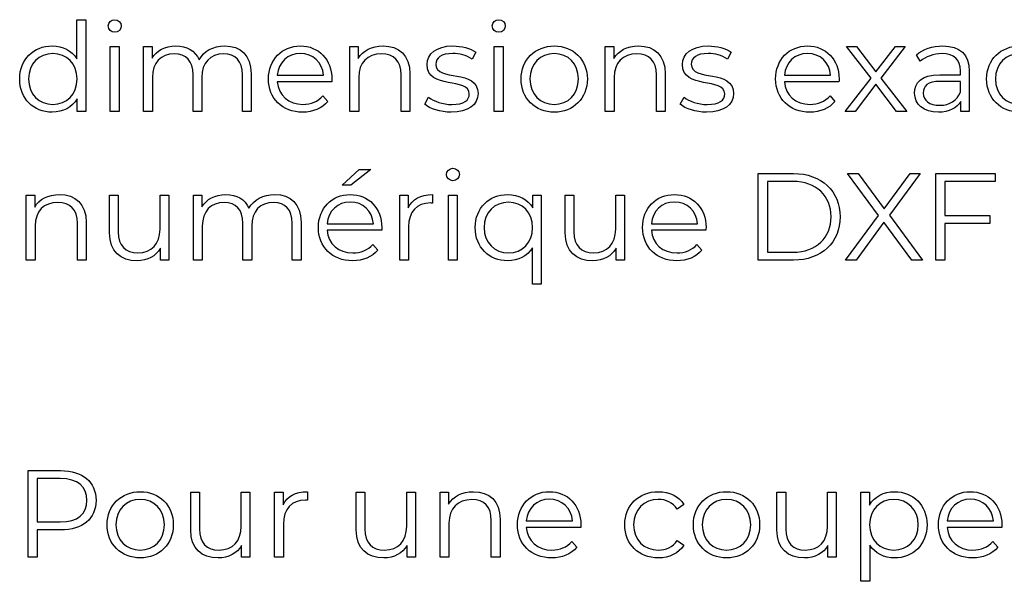
# Model space of a CAD drawing. Units: millimetres. Extents: x -412 to 1142, y 390 to 849.
# Drawn here: x 834 to 901, y 543 to 581 of the extents above; entities that cross this region are included whole.
import ezdxf

# ---------------------------------------------------------------- set-up
doc = ezdxf.new("R2010")
doc.units = ezdxf.units.MM
doc.header["$MEASUREMENT"] = 0
doc.layers.add('layer 1', color=7, linetype='Continuous')

msp = doc.modelspace()

# ---------------------------------------------------------------- linework, layer by layer
at = {"layer": 'layer 1'}
for points, knots in [([(838.166, 581.487), (838.166, 581.487), (838.166, 578.813), (838.166, 578.813), (838.166, 578.813), (837.795, 579.389), (837.186, 579.693), (836.476, 579.693), (836.476, 579.693), (835.205, 579.693), (834.258, 578.78), (834.258, 577.435), (834.258, 577.435), (834.258, 576.09), (835.205, 575.167), (836.476, 575.167), (836.476, 575.167), (837.21, 575.167), (837.828, 575.488), (838.193, 576.09), (838.193, 576.09), (838.193, 576.09), (838.193, 575.21), (838.193, 575.21), (838.193, 575.21), (838.193, 575.21), (838.768, 575.21), (838.768, 575.21), (838.768, 575.21), (838.768, 575.21), (838.768, 581.487), (838.768, 581.487), (838.768, 581.487), (838.768, 581.487), (838.166, 581.487), (838.166, 581.487)], [0, 0, 0, 0, 0.1, 0.1, 0.1, 0.1, 0.2, 0.2, 0.2, 0.2, 0.3, 0.3, 0.3, 0.3, 0.4, 0.4, 0.4, 0.4, 0.5, 0.5, 0.5, 0.5, 0.6, 0.6, 0.6, 0.6, 0.7, 0.7, 0.7, 0.7, 0.8, 0.8, 0.8, 0.8, 1, 1, 1, 1]), ([(840.746, 580.631), (841, 580.631), (841.187, 580.825), (841.187, 581.072), (841.187, 581.072), (841.187, 581.3), (840.993, 581.487), (840.746, 581.487), (840.746, 581.487), (840.501, 581.487), (840.307, 581.29), (840.307, 581.062), (840.307, 581.062), (840.307, 580.825), (840.501, 580.631), (840.746, 580.631)], [0, 0, 0, 0, 0.2, 0.2, 0.2, 0.2, 0.4, 0.4, 0.4, 0.4, 0.6, 0.6, 0.6, 0.6, 1, 1, 1, 1]), ([(866.964, 580.631), (867.218, 580.631), (867.405, 580.825), (867.405, 581.072), (867.405, 581.072), (867.405, 581.3), (867.21, 581.487), (866.964, 581.487), (866.964, 581.487), (866.719, 581.487), (866.525, 581.29), (866.525, 581.062), (866.525, 581.062), (866.525, 580.825), (866.719, 580.631), (866.964, 580.631)], [0, 0, 0, 0, 0.2, 0.2, 0.2, 0.2, 0.4, 0.4, 0.4, 0.4, 0.6, 0.6, 0.6, 0.6, 1, 1, 1, 1]), ([(840.441, 575.21), (840.441, 575.21), (841.043, 575.21), (841.043, 575.21), (841.043, 575.21), (841.043, 575.21), (841.043, 579.66), (841.043, 579.66), (841.043, 579.66), (841.043, 579.66), (840.441, 579.66), (840.441, 579.66), (840.441, 579.66), (840.441, 579.66), (840.441, 575.21), (840.441, 575.21)], [0, 0, 0, 0, 0.2, 0.2, 0.2, 0.2, 0.4, 0.4, 0.4, 0.4, 0.6, 0.6, 0.6, 0.6, 1, 1, 1, 1]), ([(848.264, 579.693), (847.461, 579.693), (846.828, 579.329), (846.507, 578.754), (846.507, 578.754), (846.236, 579.379), (845.66, 579.693), (844.924, 579.693), (844.924, 579.693), (844.181, 579.693), (843.606, 579.379), (843.292, 578.847), (843.292, 578.847), (843.292, 578.847), (843.292, 579.66), (843.292, 579.66), (843.292, 579.66), (843.292, 579.66), (842.716, 579.66), (842.716, 579.66), (842.716, 579.66), (842.716, 579.66), (842.716, 575.21), (842.716, 575.21), (842.716, 575.21), (842.716, 575.21), (843.318, 575.21), (843.318, 575.21), (843.318, 575.21), (843.318, 575.21), (843.318, 577.545), (843.318, 577.545), (843.318, 577.545), (843.318, 578.559), (843.901, 579.152), (844.807, 579.152), (844.807, 579.152), (845.617, 579.152), (846.092, 578.67), (846.092, 577.73), (846.092, 577.73), (846.092, 577.73), (846.092, 575.21), (846.092, 575.21), (846.092, 575.21), (846.092, 575.21), (846.691, 575.21), (846.691, 575.21), (846.691, 575.21), (846.691, 575.21), (846.691, 577.545), (846.691, 577.545), (846.691, 577.545), (846.691, 578.559), (847.267, 579.152), (848.18, 579.152), (848.18, 579.152), (848.983, 579.152), (849.458, 578.67), (849.458, 577.73), (849.458, 577.73), (849.458, 577.73), (849.458, 575.21), (849.458, 575.21), (849.458, 575.21), (849.458, 575.21), (850.057, 575.21), (850.057, 575.21), (850.057, 575.21), (850.057, 575.21), (850.057, 577.79), (850.057, 577.79), (850.057, 577.79), (850.057, 579.068), (849.348, 579.693), (848.264, 579.693)], [0, 0, 0, 0, 0.05, 0.05, 0.05, 0.05, 0.1, 0.1, 0.1, 0.1, 0.15, 0.15, 0.15, 0.15, 0.2, 0.2, 0.2, 0.2, 0.25, 0.25, 0.25, 0.25, 0.3, 0.3, 0.3, 0.3, 0.35, 0.35, 0.35, 0.35, 0.4, 0.4, 0.4, 0.4, 0.45, 0.45, 0.45, 0.45, 0.5, 0.5, 0.5, 0.5, 0.55, 0.55, 0.55, 0.55, 0.6, 0.6, 0.6, 0.6, 0.65, 0.65, 0.65, 0.65, 0.7, 0.7, 0.7, 0.7, 0.75, 0.75, 0.75, 0.75, 0.8, 0.8, 0.8, 0.8, 0.85, 0.85, 0.85, 0.85, 0.9, 0.9, 0.9, 0.9, 1, 1, 1, 1]), ([(855.574, 577.435), (855.574, 578.77), (854.667, 579.693), (853.416, 579.693), (853.416, 579.693), (852.164, 579.693), (851.241, 578.754), (851.241, 577.435), (851.241, 577.435), (851.241, 576.114), (852.188, 575.167), (853.577, 575.167), (853.577, 575.167), (854.279, 575.167), (854.895, 575.421), (855.293, 575.896), (855.293, 575.896), (855.293, 575.896), (854.955, 576.284), (854.955, 576.284), (854.955, 576.284), (854.617, 575.896), (854.135, 575.702), (853.593, 575.702), (853.593, 575.702), (852.62, 575.702), (851.91, 576.318), (851.843, 577.248), (851.843, 577.248), (851.843, 577.248), (855.564, 577.248), (855.564, 577.248), (855.564, 577.248), (855.564, 577.315), (855.574, 577.385), (855.574, 577.435)], [0, 0, 0, 0, 0.1, 0.1, 0.1, 0.1, 0.2, 0.2, 0.2, 0.2, 0.3, 0.3, 0.3, 0.3, 0.4, 0.4, 0.4, 0.4, 0.5, 0.5, 0.5, 0.5, 0.6, 0.6, 0.6, 0.6, 0.7, 0.7, 0.7, 0.7, 0.8, 0.8, 0.8, 0.8, 1, 1, 1, 1]), ([(859.067, 579.693), (858.297, 579.693), (857.695, 579.379), (857.374, 578.837), (857.374, 578.837), (857.374, 578.837), (857.374, 579.66), (857.374, 579.66), (857.374, 579.66), (857.374, 579.66), (856.799, 579.66), (856.799, 579.66), (856.799, 579.66), (856.799, 579.66), (856.799, 575.21), (856.799, 575.21), (856.799, 575.21), (856.799, 575.21), (857.4, 575.21), (857.4, 575.21), (857.4, 575.21), (857.4, 575.21), (857.4, 577.545), (857.4, 577.545), (857.4, 577.545), (857.4, 578.559), (858, 579.152), (858.956, 579.152), (858.956, 579.152), (859.803, 579.152), (860.292, 578.67), (860.292, 577.73), (860.292, 577.73), (860.292, 577.73), (860.292, 575.21), (860.292, 575.21), (860.292, 575.21), (860.292, 575.21), (860.893, 575.21), (860.893, 575.21), (860.893, 575.21), (860.893, 575.21), (860.893, 577.79), (860.893, 577.79), (860.893, 577.79), (860.893, 579.068), (860.148, 579.693), (859.067, 579.693)], [0, 0, 0, 0, 0.076923, 0.076923, 0.076923, 0.076923, 0.153846, 0.153846, 0.153846, 0.153846, 0.230769, 0.230769, 0.230769, 0.230769, 0.307692, 0.307692, 0.307692, 0.307692, 0.384615, 0.384615, 0.384615, 0.384615, 0.461538, 0.461538, 0.461538, 0.461538, 0.538462, 0.538462, 0.538462, 0.538462, 0.615385, 0.615385, 0.615385, 0.615385, 0.692308, 0.692308, 0.692308, 0.692308, 0.769231, 0.769231, 0.769231, 0.769231, 0.846154, 0.846154, 0.846154, 0.846154, 1, 1, 1, 1]), ([(863.717, 575.167), (864.875, 575.167), (865.551, 575.668), (865.551, 576.438), (865.551, 576.438), (865.551, 578.145), (862.667, 577.241), (862.667, 578.442), (862.667, 578.442), (862.667, 578.864), (863.022, 579.178), (863.828, 579.178), (863.828, 579.178), (864.283, 579.178), (864.748, 579.068), (865.137, 578.797), (865.137, 578.797), (865.137, 578.797), (865.4, 579.279), (865.4, 579.279), (865.4, 579.279), (865.026, 579.533), (864.401, 579.693), (863.828, 579.693), (863.828, 579.693), (862.694, 579.693), (862.068, 579.152), (862.068, 578.425), (862.068, 578.425), (862.068, 576.665), (864.952, 577.579), (864.952, 576.419), (864.952, 576.419), (864.952, 575.98), (864.604, 575.692), (863.758, 575.692), (863.758, 575.692), (863.132, 575.692), (862.533, 575.913), (862.178, 576.191), (862.178, 576.191), (862.178, 576.191), (861.907, 575.718), (861.907, 575.718), (861.907, 575.718), (862.269, 575.404), (862.981, 575.167), (863.717, 575.167)], [0, 0, 0, 0, 0.076923, 0.076923, 0.076923, 0.076923, 0.153846, 0.153846, 0.153846, 0.153846, 0.230769, 0.230769, 0.230769, 0.230769, 0.307692, 0.307692, 0.307692, 0.307692, 0.384615, 0.384615, 0.384615, 0.384615, 0.461538, 0.461538, 0.461538, 0.461538, 0.538462, 0.538462, 0.538462, 0.538462, 0.615385, 0.615385, 0.615385, 0.615385, 0.692308, 0.692308, 0.692308, 0.692308, 0.769231, 0.769231, 0.769231, 0.769231, 0.846154, 0.846154, 0.846154, 0.846154, 1, 1, 1, 1]), ([(866.659, 575.21), (866.659, 575.21), (867.261, 575.21), (867.261, 575.21), (867.261, 575.21), (867.261, 575.21), (867.261, 579.66), (867.261, 579.66), (867.261, 579.66), (867.261, 579.66), (866.659, 579.66), (866.659, 579.66), (866.659, 579.66), (866.659, 579.66), (866.659, 575.21), (866.659, 575.21)], [0, 0, 0, 0, 0.2, 0.2, 0.2, 0.2, 0.4, 0.4, 0.4, 0.4, 0.6, 0.6, 0.6, 0.6, 1, 1, 1, 1]), ([(870.754, 575.167), (872.056, 575.167), (873.012, 576.114), (873.012, 577.435), (873.012, 577.435), (873.012, 578.754), (872.056, 579.693), (870.754, 579.693), (870.754, 579.693), (869.45, 579.693), (868.486, 578.754), (868.486, 577.435), (868.486, 577.435), (868.486, 576.114), (869.45, 575.167), (870.754, 575.167)], [0, 0, 0, 0, 0.2, 0.2, 0.2, 0.2, 0.4, 0.4, 0.4, 0.4, 0.6, 0.6, 0.6, 0.6, 1, 1, 1, 1]), ([(876.505, 579.693), (875.736, 579.693), (875.134, 579.379), (874.813, 578.837), (874.813, 578.837), (874.813, 578.837), (874.813, 579.66), (874.813, 579.66), (874.813, 579.66), (874.813, 579.66), (874.237, 579.66), (874.237, 579.66), (874.237, 579.66), (874.237, 579.66), (874.237, 575.21), (874.237, 575.21), (874.237, 575.21), (874.237, 575.21), (874.839, 575.21), (874.839, 575.21), (874.839, 575.21), (874.839, 575.21), (874.839, 577.545), (874.839, 577.545), (874.839, 577.545), (874.839, 578.559), (875.438, 579.152), (876.395, 579.152), (876.395, 579.152), (877.241, 579.152), (877.73, 578.67), (877.73, 577.73), (877.73, 577.73), (877.73, 577.73), (877.73, 575.21), (877.73, 575.21), (877.73, 575.21), (877.73, 575.21), (878.332, 575.21), (878.332, 575.21), (878.332, 575.21), (878.332, 575.21), (878.332, 577.79), (878.332, 577.79), (878.332, 577.79), (878.332, 579.068), (877.586, 579.693), (876.505, 579.693)], [0, 0, 0, 0, 0.076923, 0.076923, 0.076923, 0.076923, 0.153846, 0.153846, 0.153846, 0.153846, 0.230769, 0.230769, 0.230769, 0.230769, 0.307692, 0.307692, 0.307692, 0.307692, 0.384615, 0.384615, 0.384615, 0.384615, 0.461538, 0.461538, 0.461538, 0.461538, 0.538462, 0.538462, 0.538462, 0.538462, 0.615385, 0.615385, 0.615385, 0.615385, 0.692308, 0.692308, 0.692308, 0.692308, 0.769231, 0.769231, 0.769231, 0.769231, 0.846154, 0.846154, 0.846154, 0.846154, 1, 1, 1, 1]), ([(881.156, 575.167), (882.314, 575.167), (882.99, 575.668), (882.99, 576.438), (882.99, 576.438), (882.99, 578.145), (880.106, 577.241), (880.106, 578.442), (880.106, 578.442), (880.106, 578.864), (880.461, 579.178), (881.266, 579.178), (881.266, 579.178), (881.722, 579.178), (882.187, 579.068), (882.575, 578.797), (882.575, 578.797), (882.575, 578.797), (882.839, 579.279), (882.839, 579.279), (882.839, 579.279), (882.465, 579.533), (881.839, 579.693), (881.266, 579.693), (881.266, 579.693), (880.132, 579.693), (879.507, 579.152), (879.507, 578.425), (879.507, 578.425), (879.507, 576.665), (882.391, 577.579), (882.391, 576.419), (882.391, 576.419), (882.391, 575.98), (882.043, 575.692), (881.197, 575.692), (881.197, 575.692), (880.571, 575.692), (879.972, 575.913), (879.617, 576.191), (879.617, 576.191), (879.617, 576.191), (879.346, 575.718), (879.346, 575.718), (879.346, 575.718), (879.708, 575.404), (880.42, 575.167), (881.156, 575.167)], [0, 0, 0, 0, 0.076923, 0.076923, 0.076923, 0.076923, 0.153846, 0.153846, 0.153846, 0.153846, 0.230769, 0.230769, 0.230769, 0.230769, 0.307692, 0.307692, 0.307692, 0.307692, 0.384615, 0.384615, 0.384615, 0.384615, 0.461538, 0.461538, 0.461538, 0.461538, 0.538462, 0.538462, 0.538462, 0.538462, 0.615385, 0.615385, 0.615385, 0.615385, 0.692308, 0.692308, 0.692308, 0.692308, 0.769231, 0.769231, 0.769231, 0.769231, 0.846154, 0.846154, 0.846154, 0.846154, 1, 1, 1, 1]), ([(890.197, 577.435), (890.197, 578.77), (889.29, 579.693), (888.039, 579.693), (888.039, 579.693), (886.787, 579.693), (885.864, 578.754), (885.864, 577.435), (885.864, 577.435), (885.864, 576.114), (886.811, 575.167), (888.199, 575.167), (888.199, 575.167), (888.902, 575.167), (889.518, 575.421), (889.916, 575.896), (889.916, 575.896), (889.916, 575.896), (889.578, 576.284), (889.578, 576.284), (889.578, 576.284), (889.24, 575.896), (888.758, 575.702), (888.216, 575.702), (888.216, 575.702), (887.243, 575.702), (886.533, 576.318), (886.466, 577.248), (886.466, 577.248), (886.466, 577.248), (890.187, 577.248), (890.187, 577.248), (890.187, 577.248), (890.187, 577.315), (890.197, 577.385), (890.197, 577.435)], [0, 0, 0, 0, 0.1, 0.1, 0.1, 0.1, 0.2, 0.2, 0.2, 0.2, 0.3, 0.3, 0.3, 0.3, 0.4, 0.4, 0.4, 0.4, 0.5, 0.5, 0.5, 0.5, 0.6, 0.6, 0.6, 0.6, 0.7, 0.7, 0.7, 0.7, 0.8, 0.8, 0.8, 0.8, 1, 1, 1, 1]), ([(894.813, 575.21), (894.813, 575.21), (893.037, 577.495), (893.037, 577.495), (893.037, 577.495), (893.037, 577.495), (894.71, 579.66), (894.71, 579.66), (894.71, 579.66), (894.71, 579.66), (894.051, 579.66), (894.051, 579.66), (894.051, 579.66), (894.051, 579.66), (892.716, 577.917), (892.716, 577.917), (892.716, 577.917), (892.716, 577.917), (891.38, 579.66), (891.38, 579.66), (891.38, 579.66), (891.38, 579.66), (890.702, 579.66), (890.702, 579.66), (890.702, 579.66), (890.702, 579.66), (892.378, 577.495), (892.378, 577.495), (892.378, 577.495), (892.378, 577.495), (890.618, 575.21), (890.618, 575.21), (890.618, 575.21), (890.618, 575.21), (891.294, 575.21), (891.294, 575.21), (891.294, 575.21), (891.294, 575.21), (892.716, 577.071), (892.716, 577.071), (892.716, 577.071), (892.716, 577.071), (894.128, 575.21), (894.128, 575.21), (894.128, 575.21), (894.128, 575.21), (894.813, 575.21), (894.813, 575.21)], [0, 0, 0, 0, 0.076923, 0.076923, 0.076923, 0.076923, 0.153846, 0.153846, 0.153846, 0.153846, 0.230769, 0.230769, 0.230769, 0.230769, 0.307692, 0.307692, 0.307692, 0.307692, 0.384615, 0.384615, 0.384615, 0.384615, 0.461538, 0.461538, 0.461538, 0.461538, 0.538462, 0.538462, 0.538462, 0.538462, 0.615385, 0.615385, 0.615385, 0.615385, 0.692308, 0.692308, 0.692308, 0.692308, 0.769231, 0.769231, 0.769231, 0.769231, 0.846154, 0.846154, 0.846154, 0.846154, 1, 1, 1, 1]), ([(897.282, 579.693), (896.582, 579.693), (895.92, 579.473), (895.472, 579.092), (895.472, 579.092), (895.472, 579.092), (895.743, 578.643), (895.743, 578.643), (895.743, 578.643), (896.107, 578.965), (896.649, 579.168), (897.224, 579.168), (897.224, 579.168), (898.051, 579.168), (898.483, 578.754), (898.483, 577.994), (898.483, 577.994), (898.483, 577.994), (898.483, 577.723), (898.483, 577.723), (898.483, 577.723), (898.483, 577.723), (897.071, 577.723), (897.071, 577.723), (897.071, 577.723), (895.793, 577.723), (895.354, 577.147), (895.354, 576.462), (895.354, 576.462), (895.354, 575.692), (895.973, 575.167), (896.977, 575.167), (896.977, 575.167), (897.713, 575.167), (898.238, 575.448), (898.509, 575.903), (898.509, 575.903), (898.509, 575.903), (898.509, 575.21), (898.509, 575.21), (898.509, 575.21), (898.509, 575.21), (899.085, 575.21), (899.085, 575.21), (899.085, 575.21), (899.085, 575.21), (899.085, 577.967), (899.085, 577.967), (899.085, 577.967), (899.085, 579.118), (898.433, 579.693), (897.282, 579.693)], [0, 0, 0, 0, 0.071429, 0.071429, 0.071429, 0.071429, 0.142857, 0.142857, 0.142857, 0.142857, 0.214286, 0.214286, 0.214286, 0.214286, 0.285714, 0.285714, 0.285714, 0.285714, 0.357143, 0.357143, 0.357143, 0.357143, 0.428571, 0.428571, 0.428571, 0.428571, 0.5, 0.5, 0.5, 0.5, 0.571429, 0.571429, 0.571429, 0.571429, 0.642857, 0.642857, 0.642857, 0.642857, 0.714286, 0.714286, 0.714286, 0.714286, 0.785714, 0.785714, 0.785714, 0.785714, 0.857143, 0.857143, 0.857143, 0.857143, 1, 1, 1, 1]), ([(902.558, 575.167), (903.311, 575.167), (903.947, 575.472), (904.301, 576.047), (904.301, 576.047), (904.301, 576.047), (903.853, 576.351), (903.853, 576.351), (903.853, 576.351), (903.549, 575.903), (903.076, 575.702), (902.558, 575.702), (902.558, 575.702), (901.588, 575.702), (900.875, 576.385), (900.875, 577.435), (900.875, 577.435), (900.875, 578.475), (901.588, 579.168), (902.558, 579.168), (902.558, 579.168), (903.076, 579.168), (903.549, 578.957), (903.853, 578.509), (903.853, 578.509), (903.853, 578.509), (904.301, 578.813), (904.301, 578.813), (904.301, 578.813), (903.947, 579.396), (903.311, 579.693), (902.558, 579.693), (902.558, 579.693), (901.23, 579.693), (900.267, 578.763), (900.267, 577.435), (900.267, 577.435), (900.267, 576.107), (901.23, 575.167), (902.558, 575.167)], [0, 0, 0, 0, 0.090909, 0.090909, 0.090909, 0.090909, 0.181818, 0.181818, 0.181818, 0.181818, 0.272727, 0.272727, 0.272727, 0.272727, 0.363636, 0.363636, 0.363636, 0.363636, 0.454545, 0.454545, 0.454545, 0.454545, 0.545455, 0.545455, 0.545455, 0.545455, 0.636364, 0.636364, 0.636364, 0.636364, 0.727273, 0.727273, 0.727273, 0.727273, 0.818182, 0.818182, 0.818182, 0.818182, 1, 1, 1, 1]), ([(836.526, 575.702), (835.579, 575.702), (834.867, 576.395), (834.867, 577.435), (834.867, 577.435), (834.867, 578.475), (835.579, 579.168), (836.526, 579.168), (836.526, 579.168), (837.464, 579.168), (838.176, 578.475), (838.176, 577.435), (838.176, 577.435), (838.176, 576.395), (837.464, 575.702), (836.526, 575.702)], [0, 0, 0, 0, 0.2, 0.2, 0.2, 0.2, 0.4, 0.4, 0.4, 0.4, 0.6, 0.6, 0.6, 0.6, 1, 1, 1, 1]), ([(853.416, 579.178), (854.286, 579.178), (854.921, 578.569), (854.998, 577.696), (854.998, 577.696), (854.998, 577.696), (851.843, 577.696), (851.843, 577.696), (851.843, 577.696), (851.92, 578.569), (852.553, 579.178), (853.416, 579.178)], [0, 0, 0, 0, 0.25, 0.25, 0.25, 0.25, 0.5, 0.5, 0.5, 0.5, 1, 1, 1, 1]), ([(870.754, 575.702), (869.807, 575.702), (869.095, 576.395), (869.095, 577.435), (869.095, 577.435), (869.095, 578.475), (869.807, 579.168), (870.754, 579.168), (870.754, 579.168), (871.701, 579.168), (872.403, 578.475), (872.403, 577.435), (872.403, 577.435), (872.403, 576.395), (871.701, 575.702), (870.754, 575.702)], [0, 0, 0, 0, 0.2, 0.2, 0.2, 0.2, 0.4, 0.4, 0.4, 0.4, 0.6, 0.6, 0.6, 0.6, 1, 1, 1, 1]), ([(888.039, 579.178), (888.909, 579.178), (889.544, 578.569), (889.621, 577.696), (889.621, 577.696), (889.621, 577.696), (886.466, 577.696), (886.466, 577.696), (886.466, 577.696), (886.543, 578.569), (887.176, 579.178), (888.039, 579.178)], [0, 0, 0, 0, 0.25, 0.25, 0.25, 0.25, 0.5, 0.5, 0.5, 0.5, 1, 1, 1, 1]), ([(897.071, 575.642), (896.361, 575.642), (895.946, 575.963), (895.946, 576.478), (895.946, 576.478), (895.946, 576.936), (896.225, 577.274), (897.088, 577.274), (897.088, 577.274), (897.088, 577.274), (898.483, 577.274), (898.483, 577.274), (898.483, 577.274), (898.483, 577.274), (898.483, 576.546), (898.483, 576.546), (898.483, 576.546), (898.248, 575.963), (897.747, 575.642), (897.071, 575.642)], [0, 0, 0, 0, 0.166667, 0.166667, 0.166667, 0.166667, 0.333333, 0.333333, 0.333333, 0.333333, 0.5, 0.5, 0.5, 0.5, 0.666667, 0.666667, 0.666667, 0.666667, 1, 1, 1, 1]), ([(858.235, 571.244), (858.235, 571.244), (857.432, 571.244), (857.432, 571.244), (857.432, 571.244), (857.432, 571.244), (856.274, 570.194), (856.274, 570.194), (856.274, 570.194), (856.274, 570.194), (856.866, 570.194), (856.866, 570.194), (856.866, 570.194), (856.866, 570.194), (858.235, 571.244), (858.235, 571.244)], [0, 0, 0, 0, 0.2, 0.2, 0.2, 0.2, 0.4, 0.4, 0.4, 0.4, 0.6, 0.6, 0.6, 0.6, 1, 1, 1, 1]), ([(863.834, 570.482), (864.089, 570.482), (864.276, 570.676), (864.276, 570.923), (864.276, 570.923), (864.276, 571.151), (864.081, 571.338), (863.834, 571.338), (863.834, 571.338), (863.59, 571.338), (863.396, 571.141), (863.396, 570.913), (863.396, 570.913), (863.396, 570.676), (863.59, 570.482), (863.834, 570.482)], [0, 0, 0, 0, 0.2, 0.2, 0.2, 0.2, 0.4, 0.4, 0.4, 0.4, 0.6, 0.6, 0.6, 0.6, 1, 1, 1, 1]), ([(884.682, 565.061), (884.682, 565.061), (887.094, 565.061), (887.094, 565.061), (887.094, 565.061), (888.988, 565.061), (890.265, 566.279), (890.265, 568.022), (890.265, 568.022), (890.265, 569.763), (888.988, 570.98), (887.094, 570.98), (887.094, 570.98), (887.094, 570.98), (884.682, 570.98), (884.682, 570.98), (884.682, 570.98), (884.682, 570.98), (884.682, 565.061), (884.682, 565.061)], [0, 0, 0, 0, 0.166667, 0.166667, 0.166667, 0.166667, 0.333333, 0.333333, 0.333333, 0.333333, 0.5, 0.5, 0.5, 0.5, 0.666667, 0.666667, 0.666667, 0.666667, 1, 1, 1, 1]), ([(895.896, 565.061), (895.896, 565.061), (893.638, 568.123), (893.638, 568.123), (893.638, 568.123), (893.638, 568.123), (895.736, 570.98), (895.736, 570.98), (895.736, 570.98), (895.736, 570.98), (895.06, 570.98), (895.06, 570.98), (895.06, 570.98), (895.06, 570.98), (893.283, 568.564), (893.283, 568.564), (893.283, 568.564), (893.283, 568.564), (891.5, 570.98), (891.5, 570.98), (891.5, 570.98), (891.5, 570.98), (890.78, 570.98), (890.78, 570.98), (890.78, 570.98), (890.78, 570.98), (892.885, 568.106), (892.885, 568.106), (892.885, 568.106), (892.885, 568.106), (890.637, 565.061), (890.637, 565.061), (890.637, 565.061), (890.637, 565.061), (891.356, 565.061), (891.356, 565.061), (891.356, 565.061), (891.356, 565.061), (893.259, 567.667), (893.259, 567.667), (893.259, 567.667), (893.259, 567.667), (895.17, 565.061), (895.17, 565.061), (895.17, 565.061), (895.17, 565.061), (895.896, 565.061), (895.896, 565.061)], [0, 0, 0, 0, 0.076923, 0.076923, 0.076923, 0.076923, 0.153846, 0.153846, 0.153846, 0.153846, 0.230769, 0.230769, 0.230769, 0.230769, 0.307692, 0.307692, 0.307692, 0.307692, 0.384615, 0.384615, 0.384615, 0.384615, 0.461538, 0.461538, 0.461538, 0.461538, 0.538462, 0.538462, 0.538462, 0.538462, 0.615385, 0.615385, 0.615385, 0.615385, 0.692308, 0.692308, 0.692308, 0.692308, 0.769231, 0.769231, 0.769231, 0.769231, 0.846154, 0.846154, 0.846154, 0.846154, 1, 1, 1, 1]), ([(900.862, 570.441), (900.862, 570.441), (900.862, 570.98), (900.862, 570.98), (900.862, 570.98), (900.862, 570.98), (896.801, 570.98), (896.801, 570.98), (896.801, 570.98), (896.801, 570.98), (896.801, 565.061), (896.801, 565.061), (896.801, 565.061), (896.801, 565.061), (897.427, 565.061), (897.427, 565.061), (897.427, 565.061), (897.427, 565.061), (897.427, 567.574), (897.427, 567.574), (897.427, 567.574), (897.427, 567.574), (900.488, 567.574), (900.488, 567.574), (900.488, 567.574), (900.488, 567.574), (900.488, 568.116), (900.488, 568.116), (900.488, 568.116), (900.488, 568.116), (897.427, 568.116), (897.427, 568.116), (897.427, 568.116), (897.427, 568.116), (897.427, 570.441), (897.427, 570.441), (897.427, 570.441), (897.427, 570.441), (900.862, 570.441), (900.862, 570.441)], [0, 0, 0, 0, 0.090909, 0.090909, 0.090909, 0.090909, 0.181818, 0.181818, 0.181818, 0.181818, 0.272727, 0.272727, 0.272727, 0.272727, 0.363636, 0.363636, 0.363636, 0.363636, 0.454545, 0.454545, 0.454545, 0.454545, 0.545455, 0.545455, 0.545455, 0.545455, 0.636364, 0.636364, 0.636364, 0.636364, 0.727273, 0.727273, 0.727273, 0.727273, 0.818182, 0.818182, 0.818182, 0.818182, 1, 1, 1, 1]), ([(885.308, 565.603), (885.308, 565.603), (885.308, 570.441), (885.308, 570.441), (885.308, 570.441), (885.308, 570.441), (887.058, 570.441), (887.058, 570.441), (887.058, 570.441), (888.633, 570.441), (889.647, 569.441), (889.647, 568.022), (889.647, 568.022), (889.647, 566.6), (888.633, 565.603), (887.058, 565.603), (887.058, 565.603), (887.058, 565.603), (885.308, 565.603), (885.308, 565.603)], [0, 0, 0, 0, 0.166667, 0.166667, 0.166667, 0.166667, 0.333333, 0.333333, 0.333333, 0.333333, 0.5, 0.5, 0.5, 0.5, 0.666667, 0.666667, 0.666667, 0.666667, 1, 1, 1, 1]), ([(836.975, 569.544), (836.205, 569.544), (835.603, 569.23), (835.282, 568.689), (835.282, 568.689), (835.282, 568.689), (835.282, 569.511), (835.282, 569.511), (835.282, 569.511), (835.282, 569.511), (834.707, 569.511), (834.707, 569.511), (834.707, 569.511), (834.707, 569.511), (834.707, 565.061), (834.707, 565.061), (834.707, 565.061), (834.707, 565.061), (835.309, 565.061), (835.309, 565.061), (835.309, 565.061), (835.309, 565.061), (835.309, 567.396), (835.309, 567.396), (835.309, 567.396), (835.309, 568.41), (835.908, 569.003), (836.864, 569.003), (836.864, 569.003), (837.711, 569.003), (838.2, 568.521), (838.2, 567.581), (838.2, 567.581), (838.2, 567.581), (838.2, 565.061), (838.2, 565.061), (838.2, 565.061), (838.2, 565.061), (838.801, 565.061), (838.801, 565.061), (838.801, 565.061), (838.801, 565.061), (838.801, 567.641), (838.801, 567.641), (838.801, 567.641), (838.801, 568.919), (838.056, 569.544), (836.975, 569.544)], [0, 0, 0, 0, 0.076923, 0.076923, 0.076923, 0.076923, 0.153846, 0.153846, 0.153846, 0.153846, 0.230769, 0.230769, 0.230769, 0.230769, 0.307692, 0.307692, 0.307692, 0.307692, 0.384615, 0.384615, 0.384615, 0.384615, 0.461538, 0.461538, 0.461538, 0.461538, 0.538462, 0.538462, 0.538462, 0.538462, 0.615385, 0.615385, 0.615385, 0.615385, 0.692308, 0.692308, 0.692308, 0.692308, 0.769231, 0.769231, 0.769231, 0.769231, 0.846154, 0.846154, 0.846154, 0.846154, 1, 1, 1, 1]), ([(843.841, 569.511), (843.841, 569.511), (843.841, 567.176), (843.841, 567.176), (843.841, 567.176), (843.841, 566.162), (843.258, 565.56), (842.326, 565.56), (842.326, 565.56), (841.482, 565.56), (840.99, 566.042), (840.99, 566.989), (840.99, 566.989), (840.99, 566.989), (840.99, 569.511), (840.99, 569.511), (840.99, 569.511), (840.99, 569.511), (840.391, 569.511), (840.391, 569.511), (840.391, 569.511), (840.391, 569.511), (840.391, 566.931), (840.391, 566.931), (840.391, 566.931), (840.391, 565.653), (841.134, 565.018), (842.268, 565.018), (842.268, 565.018), (842.978, 565.018), (843.553, 565.332), (843.867, 565.874), (843.867, 565.874), (843.867, 565.874), (843.867, 565.061), (843.867, 565.061), (843.867, 565.061), (843.867, 565.061), (844.44, 565.061), (844.44, 565.061), (844.44, 565.061), (844.44, 565.061), (844.44, 569.511), (844.44, 569.511), (844.44, 569.511), (844.44, 569.511), (843.841, 569.511), (843.841, 569.511)], [0, 0, 0, 0, 0.076923, 0.076923, 0.076923, 0.076923, 0.153846, 0.153846, 0.153846, 0.153846, 0.230769, 0.230769, 0.230769, 0.230769, 0.307692, 0.307692, 0.307692, 0.307692, 0.384615, 0.384615, 0.384615, 0.384615, 0.461538, 0.461538, 0.461538, 0.461538, 0.538462, 0.538462, 0.538462, 0.538462, 0.615385, 0.615385, 0.615385, 0.615385, 0.692308, 0.692308, 0.692308, 0.692308, 0.769231, 0.769231, 0.769231, 0.769231, 0.846154, 0.846154, 0.846154, 0.846154, 1, 1, 1, 1]), ([(851.671, 569.544), (850.867, 569.544), (850.235, 569.18), (849.913, 568.605), (849.913, 568.605), (849.642, 569.23), (849.067, 569.544), (848.331, 569.544), (848.331, 569.544), (847.588, 569.544), (847.013, 569.23), (846.698, 568.698), (846.698, 568.698), (846.698, 568.698), (846.698, 569.511), (846.698, 569.511), (846.698, 569.511), (846.698, 569.511), (846.123, 569.511), (846.123, 569.511), (846.123, 569.511), (846.123, 569.511), (846.123, 565.061), (846.123, 565.061), (846.123, 565.061), (846.123, 565.061), (846.725, 565.061), (846.725, 565.061), (846.725, 565.061), (846.725, 565.061), (846.725, 567.396), (846.725, 567.396), (846.725, 567.396), (846.725, 568.41), (847.307, 569.003), (848.214, 569.003), (848.214, 569.003), (849.024, 569.003), (849.499, 568.521), (849.499, 567.581), (849.499, 567.581), (849.499, 567.581), (849.499, 565.061), (849.499, 565.061), (849.499, 565.061), (849.499, 565.061), (850.098, 565.061), (850.098, 565.061), (850.098, 565.061), (850.098, 565.061), (850.098, 567.396), (850.098, 567.396), (850.098, 567.396), (850.098, 568.41), (850.673, 569.003), (851.587, 569.003), (851.587, 569.003), (852.39, 569.003), (852.865, 568.521), (852.865, 567.581), (852.865, 567.581), (852.865, 567.581), (852.865, 565.061), (852.865, 565.061), (852.865, 565.061), (852.865, 565.061), (853.464, 565.061), (853.464, 565.061), (853.464, 565.061), (853.464, 565.061), (853.464, 567.641), (853.464, 567.641), (853.464, 567.641), (853.464, 568.919), (852.754, 569.544), (851.671, 569.544)], [0, 0, 0, 0, 0.05, 0.05, 0.05, 0.05, 0.1, 0.1, 0.1, 0.1, 0.15, 0.15, 0.15, 0.15, 0.2, 0.2, 0.2, 0.2, 0.25, 0.25, 0.25, 0.25, 0.3, 0.3, 0.3, 0.3, 0.35, 0.35, 0.35, 0.35, 0.4, 0.4, 0.4, 0.4, 0.45, 0.45, 0.45, 0.45, 0.5, 0.5, 0.5, 0.5, 0.55, 0.55, 0.55, 0.55, 0.6, 0.6, 0.6, 0.6, 0.65, 0.65, 0.65, 0.65, 0.7, 0.7, 0.7, 0.7, 0.75, 0.75, 0.75, 0.75, 0.8, 0.8, 0.8, 0.8, 0.85, 0.85, 0.85, 0.85, 0.9, 0.9, 0.9, 0.9, 1, 1, 1, 1]), ([(858.98, 567.286), (858.98, 568.621), (858.074, 569.544), (856.823, 569.544), (856.823, 569.544), (855.571, 569.544), (854.648, 568.605), (854.648, 567.286), (854.648, 567.286), (854.648, 565.965), (855.595, 565.018), (856.983, 565.018), (856.983, 565.018), (857.686, 565.018), (858.302, 565.272), (858.7, 565.747), (858.7, 565.747), (858.7, 565.747), (858.362, 566.135), (858.362, 566.135), (858.362, 566.135), (858.024, 565.747), (857.542, 565.553), (857, 565.553), (857, 565.553), (856.027, 565.553), (855.317, 566.169), (855.25, 567.099), (855.25, 567.099), (855.25, 567.099), (858.971, 567.099), (858.971, 567.099), (858.971, 567.099), (858.971, 567.166), (858.98, 567.236), (858.98, 567.286)], [0, 0, 0, 0, 0.1, 0.1, 0.1, 0.1, 0.2, 0.2, 0.2, 0.2, 0.3, 0.3, 0.3, 0.3, 0.4, 0.4, 0.4, 0.4, 0.5, 0.5, 0.5, 0.5, 0.6, 0.6, 0.6, 0.6, 0.7, 0.7, 0.7, 0.7, 0.8, 0.8, 0.8, 0.8, 1, 1, 1, 1]), ([(860.781, 568.638), (860.781, 568.638), (860.781, 569.511), (860.781, 569.511), (860.781, 569.511), (860.781, 569.511), (860.205, 569.511), (860.205, 569.511), (860.205, 569.511), (860.205, 569.511), (860.205, 565.061), (860.205, 565.061), (860.205, 565.061), (860.205, 565.061), (860.807, 565.061), (860.807, 565.061), (860.807, 565.061), (860.807, 565.061), (860.807, 567.327), (860.807, 567.327), (860.807, 567.327), (860.807, 568.377), (861.373, 568.969), (862.303, 568.969), (862.303, 568.969), (862.346, 568.969), (862.396, 568.959), (862.447, 568.959), (862.447, 568.959), (862.447, 568.959), (862.447, 569.544), (862.447, 569.544), (862.447, 569.544), (861.627, 569.544), (861.061, 569.23), (860.781, 568.638)], [0, 0, 0, 0, 0.1, 0.1, 0.1, 0.1, 0.2, 0.2, 0.2, 0.2, 0.3, 0.3, 0.3, 0.3, 0.4, 0.4, 0.4, 0.4, 0.5, 0.5, 0.5, 0.5, 0.6, 0.6, 0.6, 0.6, 0.7, 0.7, 0.7, 0.7, 0.8, 0.8, 0.8, 0.8, 1, 1, 1, 1]), ([(863.53, 565.061), (863.53, 565.061), (864.132, 565.061), (864.132, 565.061), (864.132, 565.061), (864.132, 565.061), (864.132, 569.511), (864.132, 569.511), (864.132, 569.511), (864.132, 569.511), (863.53, 569.511), (863.53, 569.511), (863.53, 569.511), (863.53, 569.511), (863.53, 565.061), (863.53, 565.061)], [0, 0, 0, 0, 0.2, 0.2, 0.2, 0.2, 0.4, 0.4, 0.4, 0.4, 0.6, 0.6, 0.6, 0.6, 1, 1, 1, 1]), ([(869.291, 569.511), (869.291, 569.511), (869.291, 568.631), (869.291, 568.631), (869.291, 568.631), (868.926, 569.223), (868.308, 569.544), (867.574, 569.544), (867.574, 569.544), (866.304, 569.544), (865.357, 568.631), (865.357, 567.286), (865.357, 567.286), (865.357, 565.932), (866.304, 565.018), (867.574, 565.018), (867.574, 565.018), (868.284, 565.018), (868.893, 565.323), (869.264, 565.898), (869.264, 565.898), (869.264, 565.898), (869.264, 563.422), (869.264, 563.422), (869.264, 563.422), (869.264, 563.422), (869.866, 563.422), (869.866, 563.422), (869.866, 563.422), (869.866, 563.422), (869.866, 569.511), (869.866, 569.511), (869.866, 569.511), (869.866, 569.511), (869.291, 569.511), (869.291, 569.511)], [0, 0, 0, 0, 0.1, 0.1, 0.1, 0.1, 0.2, 0.2, 0.2, 0.2, 0.3, 0.3, 0.3, 0.3, 0.4, 0.4, 0.4, 0.4, 0.5, 0.5, 0.5, 0.5, 0.6, 0.6, 0.6, 0.6, 0.7, 0.7, 0.7, 0.7, 0.8, 0.8, 0.8, 0.8, 1, 1, 1, 1]), ([(874.949, 569.511), (874.949, 569.511), (874.949, 567.176), (874.949, 567.176), (874.949, 567.176), (874.949, 566.162), (874.366, 565.56), (873.433, 565.56), (873.433, 565.56), (872.59, 565.56), (872.098, 566.042), (872.098, 566.989), (872.098, 566.989), (872.098, 566.989), (872.098, 569.511), (872.098, 569.511), (872.098, 569.511), (872.098, 569.511), (871.499, 569.511), (871.499, 569.511), (871.499, 569.511), (871.499, 569.511), (871.499, 566.931), (871.499, 566.931), (871.499, 566.931), (871.499, 565.653), (872.242, 565.018), (873.376, 565.018), (873.376, 565.018), (874.086, 565.018), (874.661, 565.332), (874.975, 565.874), (874.975, 565.874), (874.975, 565.874), (874.975, 565.061), (874.975, 565.061), (874.975, 565.061), (874.975, 565.061), (875.548, 565.061), (875.548, 565.061), (875.548, 565.061), (875.548, 565.061), (875.548, 569.511), (875.548, 569.511), (875.548, 569.511), (875.548, 569.511), (874.949, 569.511), (874.949, 569.511)], [0, 0, 0, 0, 0.076923, 0.076923, 0.076923, 0.076923, 0.153846, 0.153846, 0.153846, 0.153846, 0.230769, 0.230769, 0.230769, 0.230769, 0.307692, 0.307692, 0.307692, 0.307692, 0.384615, 0.384615, 0.384615, 0.384615, 0.461538, 0.461538, 0.461538, 0.461538, 0.538462, 0.538462, 0.538462, 0.538462, 0.615385, 0.615385, 0.615385, 0.615385, 0.692308, 0.692308, 0.692308, 0.692308, 0.769231, 0.769231, 0.769231, 0.769231, 0.846154, 0.846154, 0.846154, 0.846154, 1, 1, 1, 1]), ([(881.115, 567.286), (881.115, 568.621), (880.208, 569.544), (878.957, 569.544), (878.957, 569.544), (877.706, 569.544), (876.783, 568.605), (876.783, 567.286), (876.783, 567.286), (876.783, 565.965), (877.73, 565.018), (879.118, 565.018), (879.118, 565.018), (879.82, 565.018), (880.436, 565.272), (880.834, 565.747), (880.834, 565.747), (880.834, 565.747), (880.496, 566.135), (880.496, 566.135), (880.496, 566.135), (880.158, 565.747), (879.676, 565.553), (879.134, 565.553), (879.134, 565.553), (878.161, 565.553), (877.452, 566.169), (877.384, 567.099), (877.384, 567.099), (877.384, 567.099), (881.105, 567.099), (881.105, 567.099), (881.105, 567.099), (881.105, 567.166), (881.115, 567.236), (881.115, 567.286)], [0, 0, 0, 0, 0.1, 0.1, 0.1, 0.1, 0.2, 0.2, 0.2, 0.2, 0.3, 0.3, 0.3, 0.3, 0.4, 0.4, 0.4, 0.4, 0.5, 0.5, 0.5, 0.5, 0.6, 0.6, 0.6, 0.6, 0.7, 0.7, 0.7, 0.7, 0.8, 0.8, 0.8, 0.8, 1, 1, 1, 1]), ([(856.823, 569.029), (857.693, 569.029), (858.328, 568.42), (858.405, 567.547), (858.405, 567.547), (858.405, 567.547), (855.25, 567.547), (855.25, 567.547), (855.25, 567.547), (855.327, 568.42), (855.96, 569.029), (856.823, 569.029)], [0, 0, 0, 0, 0.25, 0.25, 0.25, 0.25, 0.5, 0.5, 0.5, 0.5, 1, 1, 1, 1]), ([(867.625, 565.553), (866.678, 565.553), (865.966, 566.246), (865.966, 567.286), (865.966, 567.286), (865.966, 568.317), (866.678, 569.019), (867.625, 569.019), (867.625, 569.019), (868.562, 569.019), (869.274, 568.317), (869.274, 567.286), (869.274, 567.286), (869.274, 566.246), (868.562, 565.553), (867.625, 565.553)], [0, 0, 0, 0, 0.2, 0.2, 0.2, 0.2, 0.4, 0.4, 0.4, 0.4, 0.6, 0.6, 0.6, 0.6, 1, 1, 1, 1]), ([(878.957, 569.029), (879.827, 569.029), (880.463, 568.42), (880.539, 567.547), (880.539, 567.547), (880.539, 567.547), (877.384, 567.547), (877.384, 567.547), (877.384, 567.547), (877.461, 568.42), (878.094, 569.029), (878.957, 569.029)], [0, 0, 0, 0, 0.25, 0.25, 0.25, 0.25, 0.5, 0.5, 0.5, 0.5, 1, 1, 1, 1]), ([(837.049, 550.683), (837.049, 550.683), (834.834, 550.683), (834.834, 550.683), (834.834, 550.683), (834.834, 550.683), (834.834, 544.764), (834.834, 544.764), (834.834, 544.764), (834.834, 544.764), (835.46, 544.764), (835.46, 544.764), (835.46, 544.764), (835.46, 544.764), (835.46, 546.633), (835.46, 546.633), (835.46, 546.633), (835.46, 546.633), (837.049, 546.633), (837.049, 546.633), (837.049, 546.633), (838.555, 546.633), (839.468, 547.393), (839.468, 548.654), (839.468, 548.654), (839.468, 549.923), (838.555, 550.683), (837.049, 550.683)], [0, 0, 0, 0, 0.125, 0.125, 0.125, 0.125, 0.25, 0.25, 0.25, 0.25, 0.375, 0.375, 0.375, 0.375, 0.5, 0.5, 0.5, 0.5, 0.625, 0.625, 0.625, 0.625, 0.75, 0.75, 0.75, 0.75, 1, 1, 1, 1]), ([(837.032, 547.182), (837.032, 547.182), (835.46, 547.182), (835.46, 547.182), (835.46, 547.182), (835.46, 547.182), (835.46, 550.143), (835.46, 550.143), (835.46, 550.143), (835.46, 550.143), (837.032, 550.143), (837.032, 550.143), (837.032, 550.143), (838.217, 550.143), (838.842, 549.601), (838.842, 548.654), (838.842, 548.654), (838.842, 547.724), (838.217, 547.182), (837.032, 547.182)], [0, 0, 0, 0, 0.166667, 0.166667, 0.166667, 0.166667, 0.333333, 0.333333, 0.333333, 0.333333, 0.5, 0.5, 0.5, 0.5, 0.666667, 0.666667, 0.666667, 0.666667, 1, 1, 1, 1]), ([(842.489, 544.72), (843.791, 544.72), (844.747, 545.667), (844.747, 546.988), (844.747, 546.988), (844.747, 548.307), (843.791, 549.247), (842.489, 549.247), (842.489, 549.247), (841.185, 549.247), (840.221, 548.307), (840.221, 546.988), (840.221, 546.988), (840.221, 545.667), (841.185, 544.72), (842.489, 544.72)], [0, 0, 0, 0, 0.2, 0.2, 0.2, 0.2, 0.4, 0.4, 0.4, 0.4, 0.6, 0.6, 0.6, 0.6, 1, 1, 1, 1]), ([(849.381, 549.213), (849.381, 549.213), (849.381, 546.878), (849.381, 546.878), (849.381, 546.878), (849.381, 545.864), (848.799, 545.262), (847.866, 545.262), (847.866, 545.262), (847.022, 545.262), (846.531, 545.744), (846.531, 546.691), (846.531, 546.691), (846.531, 546.691), (846.531, 549.213), (846.531, 549.213), (846.531, 549.213), (846.531, 549.213), (845.932, 549.213), (845.932, 549.213), (845.932, 549.213), (845.932, 549.213), (845.932, 546.633), (845.932, 546.633), (845.932, 546.633), (845.932, 545.356), (846.675, 544.72), (847.809, 544.72), (847.809, 544.72), (848.518, 544.72), (849.094, 545.034), (849.408, 545.576), (849.408, 545.576), (849.408, 545.576), (849.408, 544.764), (849.408, 544.764), (849.408, 544.764), (849.408, 544.764), (849.981, 544.764), (849.981, 544.764), (849.981, 544.764), (849.981, 544.764), (849.981, 549.213), (849.981, 549.213), (849.981, 549.213), (849.981, 549.213), (849.381, 549.213), (849.381, 549.213)], [0, 0, 0, 0, 0.076923, 0.076923, 0.076923, 0.076923, 0.153846, 0.153846, 0.153846, 0.153846, 0.230769, 0.230769, 0.230769, 0.230769, 0.307692, 0.307692, 0.307692, 0.307692, 0.384615, 0.384615, 0.384615, 0.384615, 0.461538, 0.461538, 0.461538, 0.461538, 0.538462, 0.538462, 0.538462, 0.538462, 0.615385, 0.615385, 0.615385, 0.615385, 0.692308, 0.692308, 0.692308, 0.692308, 0.769231, 0.769231, 0.769231, 0.769231, 0.846154, 0.846154, 0.846154, 0.846154, 1, 1, 1, 1]), ([(852.239, 548.34), (852.239, 548.34), (852.239, 549.213), (852.239, 549.213), (852.239, 549.213), (852.239, 549.213), (851.664, 549.213), (851.664, 549.213), (851.664, 549.213), (851.664, 549.213), (851.664, 544.764), (851.664, 544.764), (851.664, 544.764), (851.664, 544.764), (852.265, 544.764), (852.265, 544.764), (852.265, 544.764), (852.265, 544.764), (852.265, 547.029), (852.265, 547.029), (852.265, 547.029), (852.265, 548.079), (852.831, 548.671), (853.761, 548.671), (853.761, 548.671), (853.805, 548.671), (853.855, 548.662), (853.905, 548.662), (853.905, 548.662), (853.905, 548.662), (853.905, 549.247), (853.905, 549.247), (853.905, 549.247), (853.085, 549.247), (852.52, 548.933), (852.239, 548.34)], [0, 0, 0, 0, 0.1, 0.1, 0.1, 0.1, 0.2, 0.2, 0.2, 0.2, 0.3, 0.3, 0.3, 0.3, 0.4, 0.4, 0.4, 0.4, 0.5, 0.5, 0.5, 0.5, 0.6, 0.6, 0.6, 0.6, 0.7, 0.7, 0.7, 0.7, 0.8, 0.8, 0.8, 0.8, 1, 1, 1, 1]), ([(860.68, 549.213), (860.68, 549.213), (860.68, 546.878), (860.68, 546.878), (860.68, 546.878), (860.68, 545.864), (860.098, 545.262), (859.165, 545.262), (859.165, 545.262), (858.321, 545.262), (857.83, 545.744), (857.83, 546.691), (857.83, 546.691), (857.83, 546.691), (857.83, 549.213), (857.83, 549.213), (857.83, 549.213), (857.83, 549.213), (857.23, 549.213), (857.23, 549.213), (857.23, 549.213), (857.23, 549.213), (857.23, 546.633), (857.23, 546.633), (857.23, 546.633), (857.23, 545.356), (857.974, 544.72), (859.108, 544.72), (859.108, 544.72), (859.817, 544.72), (860.393, 545.034), (860.707, 545.576), (860.707, 545.576), (860.707, 545.576), (860.707, 544.764), (860.707, 544.764), (860.707, 544.764), (860.707, 544.764), (861.28, 544.764), (861.28, 544.764), (861.28, 544.764), (861.28, 544.764), (861.28, 549.213), (861.28, 549.213), (861.28, 549.213), (861.28, 549.213), (860.68, 549.213), (860.68, 549.213)], [0, 0, 0, 0, 0.076923, 0.076923, 0.076923, 0.076923, 0.153846, 0.153846, 0.153846, 0.153846, 0.230769, 0.230769, 0.230769, 0.230769, 0.307692, 0.307692, 0.307692, 0.307692, 0.384615, 0.384615, 0.384615, 0.384615, 0.461538, 0.461538, 0.461538, 0.461538, 0.538462, 0.538462, 0.538462, 0.538462, 0.615385, 0.615385, 0.615385, 0.615385, 0.692308, 0.692308, 0.692308, 0.692308, 0.769231, 0.769231, 0.769231, 0.769231, 0.846154, 0.846154, 0.846154, 0.846154, 1, 1, 1, 1]), ([(865.23, 549.247), (864.461, 549.247), (863.859, 548.933), (863.538, 548.391), (863.538, 548.391), (863.538, 548.391), (863.538, 549.213), (863.538, 549.213), (863.538, 549.213), (863.538, 549.213), (862.963, 549.213), (862.963, 549.213), (862.963, 549.213), (862.963, 549.213), (862.963, 544.764), (862.963, 544.764), (862.963, 544.764), (862.963, 544.764), (863.564, 544.764), (863.564, 544.764), (863.564, 544.764), (863.564, 544.764), (863.564, 547.099), (863.564, 547.099), (863.564, 547.099), (863.564, 548.113), (864.164, 548.705), (865.12, 548.705), (865.12, 548.705), (865.966, 548.705), (866.456, 548.223), (866.456, 547.283), (866.456, 547.283), (866.456, 547.283), (866.456, 544.764), (866.456, 544.764), (866.456, 544.764), (866.456, 544.764), (867.057, 544.764), (867.057, 544.764), (867.057, 544.764), (867.057, 544.764), (867.057, 547.343), (867.057, 547.343), (867.057, 547.343), (867.057, 548.621), (866.312, 549.247), (865.23, 549.247)], [0, 0, 0, 0, 0.076923, 0.076923, 0.076923, 0.076923, 0.153846, 0.153846, 0.153846, 0.153846, 0.230769, 0.230769, 0.230769, 0.230769, 0.307692, 0.307692, 0.307692, 0.307692, 0.384615, 0.384615, 0.384615, 0.384615, 0.461538, 0.461538, 0.461538, 0.461538, 0.538462, 0.538462, 0.538462, 0.538462, 0.615385, 0.615385, 0.615385, 0.615385, 0.692308, 0.692308, 0.692308, 0.692308, 0.769231, 0.769231, 0.769231, 0.769231, 0.846154, 0.846154, 0.846154, 0.846154, 1, 1, 1, 1]), ([(872.571, 546.988), (872.571, 548.324), (871.665, 549.247), (870.414, 549.247), (870.414, 549.247), (869.162, 549.247), (868.239, 548.307), (868.239, 546.988), (868.239, 546.988), (868.239, 545.667), (869.186, 544.72), (870.574, 544.72), (870.574, 544.72), (871.277, 544.72), (871.893, 544.974), (872.291, 545.449), (872.291, 545.449), (872.291, 545.449), (871.953, 545.838), (871.953, 545.838), (871.953, 545.838), (871.615, 545.449), (871.133, 545.255), (870.591, 545.255), (870.591, 545.255), (869.618, 545.255), (868.908, 545.871), (868.841, 546.801), (868.841, 546.801), (868.841, 546.801), (872.562, 546.801), (872.562, 546.801), (872.562, 546.801), (872.562, 546.868), (872.571, 546.938), (872.571, 546.988)], [0, 0, 0, 0, 0.1, 0.1, 0.1, 0.1, 0.2, 0.2, 0.2, 0.2, 0.3, 0.3, 0.3, 0.3, 0.4, 0.4, 0.4, 0.4, 0.5, 0.5, 0.5, 0.5, 0.6, 0.6, 0.6, 0.6, 0.7, 0.7, 0.7, 0.7, 0.8, 0.8, 0.8, 0.8, 1, 1, 1, 1]), ([(877.855, 544.72), (878.608, 544.72), (879.243, 545.025), (879.598, 545.6), (879.598, 545.6), (879.598, 545.6), (879.15, 545.905), (879.15, 545.905), (879.15, 545.905), (878.845, 545.456), (878.373, 545.255), (877.855, 545.255), (877.855, 545.255), (876.884, 545.255), (876.172, 545.938), (876.172, 546.988), (876.172, 546.988), (876.172, 548.029), (876.884, 548.722), (877.855, 548.722), (877.855, 548.722), (878.373, 548.722), (878.845, 548.511), (879.15, 548.062), (879.15, 548.062), (879.15, 548.062), (879.598, 548.367), (879.598, 548.367), (879.598, 548.367), (879.243, 548.949), (878.608, 549.247), (877.855, 549.247), (877.855, 549.247), (876.527, 549.247), (875.563, 548.316), (875.563, 546.988), (875.563, 546.988), (875.563, 545.66), (876.527, 544.72), (877.855, 544.72)], [0, 0, 0, 0, 0.090909, 0.090909, 0.090909, 0.090909, 0.181818, 0.181818, 0.181818, 0.181818, 0.272727, 0.272727, 0.272727, 0.272727, 0.363636, 0.363636, 0.363636, 0.363636, 0.454545, 0.454545, 0.454545, 0.454545, 0.545455, 0.545455, 0.545455, 0.545455, 0.636364, 0.636364, 0.636364, 0.636364, 0.727273, 0.727273, 0.727273, 0.727273, 0.818182, 0.818182, 0.818182, 0.818182, 1, 1, 1, 1]), ([(882.516, 544.72), (883.818, 544.72), (884.774, 545.667), (884.774, 546.988), (884.774, 546.988), (884.774, 548.307), (883.818, 549.247), (882.516, 549.247), (882.516, 549.247), (881.212, 549.247), (880.248, 548.307), (880.248, 546.988), (880.248, 546.988), (880.248, 545.667), (881.212, 544.72), (882.516, 544.72)], [0, 0, 0, 0, 0.2, 0.2, 0.2, 0.2, 0.4, 0.4, 0.4, 0.4, 0.6, 0.6, 0.6, 0.6, 1, 1, 1, 1]), ([(889.409, 549.213), (889.409, 549.213), (889.409, 546.878), (889.409, 546.878), (889.409, 546.878), (889.409, 545.864), (888.826, 545.262), (887.893, 545.262), (887.893, 545.262), (887.05, 545.262), (886.558, 545.744), (886.558, 546.691), (886.558, 546.691), (886.558, 546.691), (886.558, 549.213), (886.558, 549.213), (886.558, 549.213), (886.558, 549.213), (885.959, 549.213), (885.959, 549.213), (885.959, 549.213), (885.959, 549.213), (885.959, 546.633), (885.959, 546.633), (885.959, 546.633), (885.959, 545.356), (886.702, 544.72), (887.836, 544.72), (887.836, 544.72), (888.546, 544.72), (889.121, 545.034), (889.435, 545.576), (889.435, 545.576), (889.435, 545.576), (889.435, 544.764), (889.435, 544.764), (889.435, 544.764), (889.435, 544.764), (890.008, 544.764), (890.008, 544.764), (890.008, 544.764), (890.008, 544.764), (890.008, 549.213), (890.008, 549.213), (890.008, 549.213), (890.008, 549.213), (889.409, 549.213), (889.409, 549.213)], [0, 0, 0, 0, 0.076923, 0.076923, 0.076923, 0.076923, 0.153846, 0.153846, 0.153846, 0.153846, 0.230769, 0.230769, 0.230769, 0.230769, 0.307692, 0.307692, 0.307692, 0.307692, 0.384615, 0.384615, 0.384615, 0.384615, 0.461538, 0.461538, 0.461538, 0.461538, 0.538462, 0.538462, 0.538462, 0.538462, 0.615385, 0.615385, 0.615385, 0.615385, 0.692308, 0.692308, 0.692308, 0.692308, 0.769231, 0.769231, 0.769231, 0.769231, 0.846154, 0.846154, 0.846154, 0.846154, 1, 1, 1, 1]), ([(893.983, 549.247), (893.247, 549.247), (892.631, 548.925), (892.266, 548.333), (892.266, 548.333), (892.266, 548.333), (892.266, 549.213), (892.266, 549.213), (892.266, 549.213), (892.266, 549.213), (891.691, 549.213), (891.691, 549.213), (891.691, 549.213), (891.691, 549.213), (891.691, 543.124), (891.691, 543.124), (891.691, 543.124), (891.691, 543.124), (892.293, 543.124), (892.293, 543.124), (892.293, 543.124), (892.293, 543.124), (892.293, 545.6), (892.293, 545.6), (892.293, 545.6), (892.664, 545.025), (893.273, 544.72), (893.983, 544.72), (893.983, 544.72), (895.251, 544.72), (896.2, 545.634), (896.2, 546.988), (896.2, 546.988), (896.2, 548.333), (895.251, 549.247), (893.983, 549.247)], [0, 0, 0, 0, 0.1, 0.1, 0.1, 0.1, 0.2, 0.2, 0.2, 0.2, 0.3, 0.3, 0.3, 0.3, 0.4, 0.4, 0.4, 0.4, 0.5, 0.5, 0.5, 0.5, 0.6, 0.6, 0.6, 0.6, 0.7, 0.7, 0.7, 0.7, 0.8, 0.8, 0.8, 0.8, 1, 1, 1, 1]), ([(901.309, 546.988), (901.309, 548.324), (900.403, 549.247), (899.152, 549.247), (899.152, 549.247), (897.9, 549.247), (896.977, 548.307), (896.977, 546.988), (896.977, 546.988), (896.977, 545.667), (897.924, 544.72), (899.312, 544.72), (899.312, 544.72), (900.015, 544.72), (900.631, 544.974), (901.029, 545.449), (901.029, 545.449), (901.029, 545.449), (900.691, 545.838), (900.691, 545.838), (900.691, 545.838), (900.353, 545.449), (899.871, 545.255), (899.329, 545.255), (899.329, 545.255), (898.356, 545.255), (897.646, 545.871), (897.579, 546.801), (897.579, 546.801), (897.579, 546.801), (901.3, 546.801), (901.3, 546.801), (901.3, 546.801), (901.3, 546.868), (901.309, 546.938), (901.309, 546.988)], [0, 0, 0, 0, 0.1, 0.1, 0.1, 0.1, 0.2, 0.2, 0.2, 0.2, 0.3, 0.3, 0.3, 0.3, 0.4, 0.4, 0.4, 0.4, 0.5, 0.5, 0.5, 0.5, 0.6, 0.6, 0.6, 0.6, 0.7, 0.7, 0.7, 0.7, 0.8, 0.8, 0.8, 0.8, 1, 1, 1, 1]), ([(842.489, 545.255), (841.542, 545.255), (840.83, 545.948), (840.83, 546.988), (840.83, 546.988), (840.83, 548.029), (841.542, 548.722), (842.489, 548.722), (842.489, 548.722), (843.436, 548.722), (844.138, 548.029), (844.138, 546.988), (844.138, 546.988), (844.138, 545.948), (843.436, 545.255), (842.489, 545.255)], [0, 0, 0, 0, 0.2, 0.2, 0.2, 0.2, 0.4, 0.4, 0.4, 0.4, 0.6, 0.6, 0.6, 0.6, 1, 1, 1, 1]), ([(870.414, 548.731), (871.284, 548.731), (871.919, 548.122), (871.996, 547.25), (871.996, 547.25), (871.996, 547.25), (868.841, 547.25), (868.841, 547.25), (868.841, 547.25), (868.918, 548.122), (869.551, 548.731), (870.414, 548.731)], [0, 0, 0, 0, 0.25, 0.25, 0.25, 0.25, 0.5, 0.5, 0.5, 0.5, 1, 1, 1, 1]), ([(882.516, 545.255), (881.569, 545.255), (880.857, 545.948), (880.857, 546.988), (880.857, 546.988), (880.857, 548.029), (881.569, 548.722), (882.516, 548.722), (882.516, 548.722), (883.463, 548.722), (884.165, 548.029), (884.165, 546.988), (884.165, 546.988), (884.165, 545.948), (883.463, 545.255), (882.516, 545.255)], [0, 0, 0, 0, 0.2, 0.2, 0.2, 0.2, 0.4, 0.4, 0.4, 0.4, 0.6, 0.6, 0.6, 0.6, 1, 1, 1, 1]), ([(893.942, 545.255), (892.995, 545.255), (892.283, 545.948), (892.283, 546.988), (892.283, 546.988), (892.283, 548.019), (892.995, 548.722), (893.942, 548.722), (893.942, 548.722), (894.879, 548.722), (895.599, 548.019), (895.599, 546.988), (895.599, 546.988), (895.599, 545.948), (894.879, 545.255), (893.942, 545.255)], [0, 0, 0, 0, 0.2, 0.2, 0.2, 0.2, 0.4, 0.4, 0.4, 0.4, 0.6, 0.6, 0.6, 0.6, 1, 1, 1, 1]), ([(899.152, 548.731), (900.022, 548.731), (900.657, 548.122), (900.734, 547.25), (900.734, 547.25), (900.734, 547.25), (897.579, 547.25), (897.579, 547.25), (897.579, 547.25), (897.656, 548.122), (898.288, 548.731), (899.152, 548.731)], [0, 0, 0, 0, 0.25, 0.25, 0.25, 0.25, 0.5, 0.5, 0.5, 0.5, 1, 1, 1, 1])]:
    msp.add_open_spline(points, degree=3, knots=knots, dxfattribs=at)

doc.saveas('drawing.dxf')
